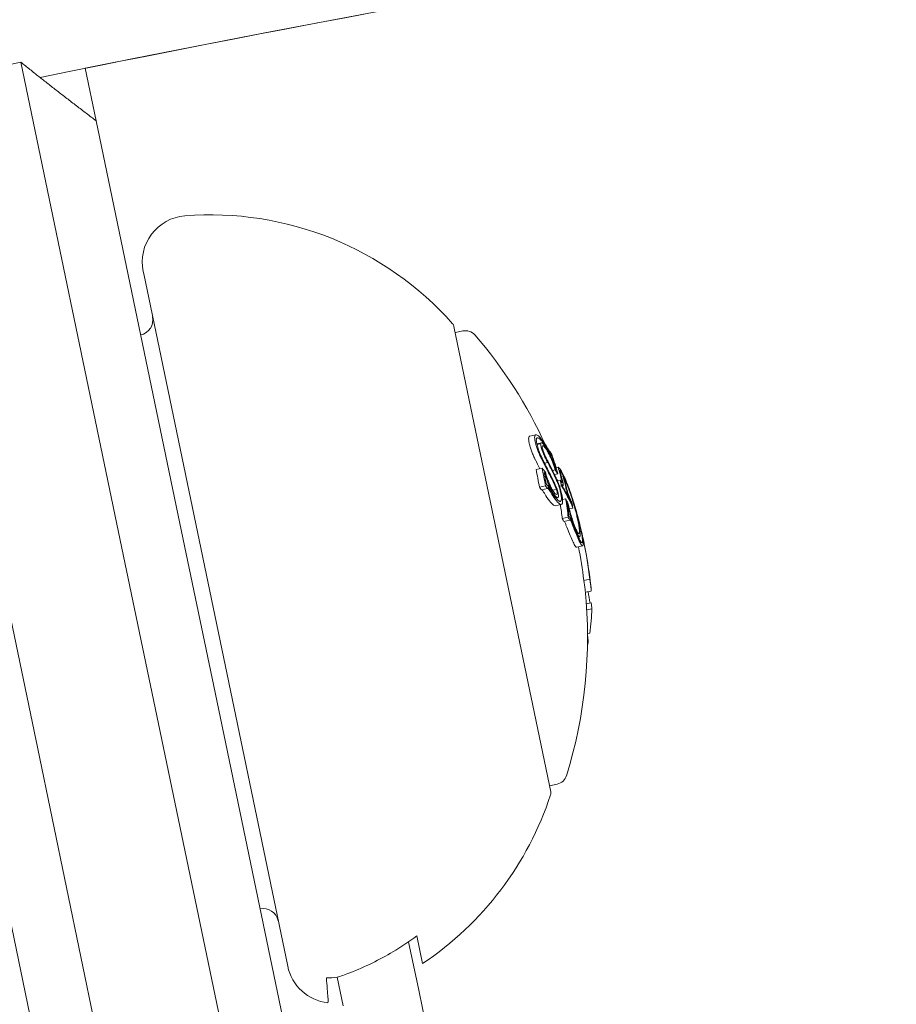
# Model space of a CAD drawing. Units: millimetres. Extents: x -2084 to 5084, y -3474 to 2474.
# Drawn here: x 1368 to 1397, y 143 to 175 of the extents above; entities that cross this region are included whole.
import ezdxf

# ---------------------------------------------------------------- set-up
doc = ezdxf.new("R2010")
doc.units = ezdxf.units.MM
doc.header["$LTSCALE"] = 1000
doc.layers.add('1 EQUIPMENT', color=7, linetype='Continuous', lineweight=18)

# ---------------------------------------------------------------- blocks, each defined once
blk = doc.blocks.new('FYRI BLOCK')
at = {"layer": '1 EQUIPMENT', "lineweight": 0}
for p, q in [((1368.173, 173.246), (1364.257, 172.431)), ((1371.341, 158.016), (1368.173, 173.246)), ((1370.611, 171.349), (1370.257, 173.049)), ((1370.611, 171.349), (1373.381, 158.033)), ((1372.137, 166.466), (1372.154, 166.384)), ((1372.154, 166.384), (1376.821, 143.948)), ((1382.223, 164.625), (1382.212, 164.68)), ((1385.348, 149.603), (1382.223, 164.625)), ((1382.253, 164.485), (1382.505, 164.537)), ((1384.671, 161.13), (1384.867, 161.171)), ((1384.897, 160.883), (1385.042, 160.913)), ((1384.903, 160.859), (1385.02, 160.883)), ((1385.3, 160.642), (1385.311, 160.644)), ((1385.148, 160.255), (1385.25, 160.277)), ((1385.316, 160.494), (1385.316, 160.494)), ((1385.334, 160.498), (1385.367, 160.505)), ((1385.335, 160.495), (1385.376, 160.504)), ((1384.872, 160.05), (1385.068, 160.091)), ((1385.14, 159.922), (1385.154, 159.925)), ((1385.411, 160.016), (1385.496, 160.034)), ((1385.476, 159.881), (1385.581, 159.902)), ((1385.52, 160.112), (1385.589, 160.126)), ((1385.565, 159.687), (1385.654, 159.706)), ((1385.695, 159.81), (1385.747, 159.821)), ((1385.713, 159.615), (1385.719, 159.617)), ((1384.98, 159.473), (1385.176, 159.514)), ((1385.049, 159.392), (1385.245, 159.433)), ((1385.212, 159.545), (1385.215, 159.545)), ((1385.41, 159.374), (1385.532, 159.399)), ((1385.539, 159.24), (1385.554, 159.243)), ((1385.634, 159.504), (1385.695, 159.517)), ((1385.731, 159.51), (1385.752, 159.514)), ((1385.787, 159.411), (1385.853, 159.425)), ((1385.469, 159.118), (1385.469, 159.118)), ((1385.516, 159.128), (1385.58, 159.141)), ((1385.734, 159.07), (1385.833, 159.091)), ((1385.884, 158.922), (1385.894, 158.924)), ((1386.016, 158.961), (1386.021, 158.962)), ((1385.495, 158.872), (1385.691, 158.913)), ((1385.95, 158.772), (1386.07, 158.797)), ((1386.07, 158.797), (1386.07, 158.799)), ((1386.151, 158.786), (1386.152, 158.786)), ((1385.721, 158.457), (1385.917, 158.498)), ((1385.775, 158.361), (1385.971, 158.401)), ((1385.944, 158.516), (1385.948, 158.516)), ((1371.341, 158.016), (1372.632, 151.808)), ((1374.52, 152.555), (1373.381, 158.033)), ((1386.244, 157.859), (1386.286, 157.868)), ((1386.19, 157.528), (1386.386, 157.569)), ((1368.716, 150.993), (1367.425, 157.201)), ((1386.421, 156.453), (1386.617, 156.494)), ((1386.619, 156.505), (1386.62, 156.505)), ((1386.469, 156.068), (1386.665, 156.108)), ((1386.502, 155.689), (1386.659, 155.722)), ((1386.515, 155.495), (1386.681, 155.53)), ((1386.541, 154.73), (1386.613, 154.745)), ((1386.541, 154.466), (1386.565, 154.471)), ((1386.542, 154.663), (1386.543, 154.663)), ((1377.044, 140.42), (1374.52, 152.555)), ((1372.632, 151.808), (1375.493, 138.054)), ((1371.577, 137.24), (1368.716, 150.993)), ((1366.687, 150.926), (1369.212, 138.791)), ((1385.307, 149.799), (1385.559, 149.851)), ((1381.009, 144.93), (1381.195, 144.033)), ((1381.068, 143.173), (1380.742, 144.74)), ((1378.62, 142.664), (1378.426, 143.595)), ((1381.48, 141.192), (1381.068, 143.173))]:
    blk.add_line(p, q, dxfattribs=at)
for centre, radius, start, end in [((1500, -470.356), 694.356, 90, 126.427888), ((1500, -470.356), 656.356, 90.218734, 101.531266), ((1500, -470.356), 656.356, 90.349179, 101.400824), ((1373.606, 166.772), 1.5, 94.5214, 191.75), ((1374.315, 157.8), 10.5, 41.6118, 94.5214), ((1371.953, 164.896), 0.5, 281.75, 11.75), ((1382.016, 164.64), 0.2, 11.75, 41.6118), ((1382.586, 164.145), 0.4, 40.8478, 101.75), ((1371.542, 154.596), 15, 24.6242, 40.8478), ((1371.738, 154.637), 15, 11.75, 12.3653), ((1371.738, 154.637), 15, 10.9224, 11.75), ((1371.542, 154.596), 15, 342.6522, 5.9549), ((1371.738, 154.637), 15, 5.9549, 6.4588), ((1385.478, 150.243), 0.4, 281.75, 342.6522), ((1375.362, 152.764), 10.5, 303.7446, 341.8882), ((1385.152, 149.562), 0.2, 341.8882, 11.75), ((1376.026, 145.315), 0.5, 11.75, 101.75), ((1378.289, 144.254), 1.5, 191.75, 263.6347)]:
    blk.add_arc(centre, radius, start, end, dxfattribs=at)
at = {"layer": '1 EQUIPMENT', "lineweight": 0, "extrusion": (0, 0, -1)}
for centre, major_axis, ratio, start_param, end_param in [((1371.551, 155.535), (14.642, 3.046), 0.608761, -0.244112, -0.230106), ((1371.413, 156.199), (14.343, 2.983), 0.868816, -0.110077, -0.058219), ((1385.073, 160.519), (0.204, -0.455), 0.147387, 1.366663, 1.384284), ((1385.163, 160.455), (-0.636, 1.318), 0.087705, -1.979126, -1.571934), ((1385.177, 160.473), (-0.601, 1.248), 0.087847, -1.977339, -1.648957), ((1371.568, 155.454), (14.65, 3.047), 0.608761, -0.237276, -0.236225), ((1371.402, 156.249), (14.32, 2.979), 0.868816, -0.104007, -0.066494), ((1371.026, 157.077), (13.865, 2.884), 0.85876, -0.007514, 0.04077), ((1371.813, 154.273), (14.678, 3.053), 0.608761, -0.334599, -0.317511), ((1371.83, 154.192), (14.675, 3.052), 0.608761, -0.326426, -0.323362), ((1381.415, 155.664), (0.826, -7.791), 0.648989, -2.075804, -2.048959), ((1371.374, 156.383), (14.403, 2.996), 0.793353, -0.066002, -0.027628), ((1371.387, 156.321), (14.423, 3), 0.793353, -0.06135, -0.027835), ((1371.343, 156.533), (14.352, 2.985), 0.793353, -0.016491, 0), ((1371.356, 156.471), (14.373, 2.99), 0.793353, -0.00917, -0.006955), ((1371.435, 156.091), (14.49, 3.014), 0.793352, -0.062795, -0.027888), ((1371.448, 156.029), (14.507, 3.017), 0.793352, -0.058447, -0.027207), ((1371.727, 153.704), (14.643, 3.046), 0.608761, -0.329828, -0.319058), ((1380.293, 162.357), (5.973, -6.735), 0.222983, -0.929018, -0.904305), ((1371.343, 156.533), (14.352, 2.985), 0.793353, 0, 0.00014), ((1371.738, 154.635), (14.686, 3.055), 0.608761, -0.213728, -0.126958), ((1371.721, 154.716), (14.685, 3.055), 0.608761, -0.206633, -0.133964), ((1371.374, 156.383), (14.403, 2.996), 0.793353, 0.02515, 0.076443), ((1371.387, 156.321), (14.423, 3), 0.793353, 0.032189, 0.069248), ((1385.351, 160.53), (-0.883, 2.039), 0.005609, -2.445173, -2.363077), ((1371.656, 155.028), (14.672, 3.052), 0.793353, -0.077684, -0.061239), ((1386.05, 158.777), (0.234, -0.838), 0.099877, -1.453138, -0.990806), ((1371.919, 153.764), (14.644, 3.046), 0.608761, -0.197133, -0.185359), ((1371.902, 153.845), (14.652, 3.048), 0.608761, -0.189941, -0.189031), ((1371.735, 154.649), (14.686, 3.055), 0.961229, -0.046656, -0.001166), ((1372.062, 155.868), (14.372, -2.298), 0.74618, -0.431413, -0.423067), ((1371.735, 154.649), (14.685, 3.058), 0.961229, -0.000967, 0.085229), ((1371.741, 154.621), (14.685, 3.059), 0.961228, 0.014179, 0.08058), ((1371.915, 153.785), (14.646, 3.046), 0.608761, 0.033185, 0.056319), ((1371.932, 153.704), (14.638, 3.045), 0.608761, 0.028456, 0.071048), ((1372.035, 153.209), (14.497, 3.015), 0.793353, 0.011955, 0.044085), ((1371.923, 153.745), (14.643, 3.046), 0.608761, 0.13863, 0.222917), ((1371.994, 153.405), (14.546, 3.025), 0.793353, 0.061002, 0.077366), ((1371.923, 153.745), (14.643, 3.046), 0.608761, 0.252112, 0.265213), ((1372.2, 152.413), (14.224, 2.959), 0.793353, 0.062382, 0.079118)]:
    blk.add_ellipse(centre, major_axis=major_axis, ratio=ratio, start_param=start_param, end_param=end_param, dxfattribs=at)
at = {"layer": '1 EQUIPMENT', "lineweight": 0}
for centre, major_axis, ratio, start_param, end_param in [((1384.877, 160.479), (-0.204, 0.456), 0.147958, 1.757253, 1.774833), ((1371.222, 157.117), (13.865, 2.884), 0.85876, -0.04077, 0.007514), ((1371.234, 157.069), (13.9, 2.877), 0.858765, -0.033263, 0.000126), ((1371.672, 154.952), (14.68, 3.054), 0.608761, 0.222446, 0.238879), ((1371.655, 155.033), (14.677, 3.053), 0.608761, 0.230671, 0.233339), ((1371.923, 153.745), (14.643, 3.046), 0.608761, 0.319058, 0.329828), ((1371.906, 153.826), (14.65, 3.047), 0.608761, 0.322704, 0.323115), ((1380.489, 162.398), (-5.973, 6.735), 0.222975, -2.237286, -2.212573), ((1380.548, 162.438), (-5.903, 6.668), 0.222386, -2.237337, -2.212256), ((1371.797, 154.35), (14.681, 3.054), 0.608761, 0.180478, 0.196633), ((1371.814, 154.269), (14.678, 3.053), 0.608761, 0.186264, 0.189592), ((1371.489, 155.831), (14.554, 3.027), 0.793353, 0.006868, 0.008995), ((1371.502, 155.763), (14.565, 3.047), 0.793357, -0.000912, 0.015024), ((1371.179, 156.342), (14.403, 2.996), 0.793353, -0.076443, -0.03758), ((1371.723, 153.724), (14.644, 3.046), 0.608761, 0.185359, 0.197133), ((1378.969, 157.122), (-6.124, 6.184), 0.766809, -2.070334, -2.058719), ((1378.965, 157.053), (-6.129, 6.189), 0.766916, -2.070004, -2.058358), ((1371.539, 154.608), (14.686, 3.055), 0.961229, -0.085029, -0.008654), ((1371.763, 154.517), (14.679, 3.054), 0.961108, -0.075004, -0.054996), ((1371.736, 153.663), (14.638, 3.045), 0.608761, -0.061704, -0.028456)]:
    blk.add_ellipse(centre, major_axis=major_axis, ratio=ratio, start_param=start_param, end_param=end_param, dxfattribs=at)
for points, degree in [([(1368.173, 173.246), (1369.353, 172.297), (1370.611, 171.349)], 2), ([(1384.671, 161.13), (1384.667, 161.129), (1384.663, 161.128), (1384.659, 161.126)], 3), ([(1384.898, 160.883), (1384.898, 160.884), (1384.897, 160.885), (1384.897, 160.886)], 3), ([(1385.029, 161.056), (1385.122, 160.938), (1385.218, 160.791), (1385.316, 160.614)], 3), ([(1385.115, 160.323), (1385.099, 160.355), (1385.084, 160.387), (1385.068, 160.419)], 3), ([(1385.25, 160.277), (1385.316, 160.154), (1385.379, 160.03), (1385.441, 159.903)], 3), ([(1385.518, 159.792), (1385.522, 159.783), (1385.526, 159.774), (1385.53, 159.765)], 3), ([(1385.071, 159.392), (1385.07, 159.394), (1385.07, 159.395), (1385.068, 159.396)], 3), ([(1385.792, 158.359), (1385.791, 158.361), (1385.79, 158.362), (1385.79, 158.364)], 3), ([(1386.325, 158.089), (1386.332, 158.055), (1386.339, 158.022), (1386.345, 157.991)], 3)]:
    blk.add_open_spline(points, degree=degree, dxfattribs=at)
for points, knots in [([(1384.856, 160.905), (1384.847, 160.941), (1384.84, 160.974), (1384.831, 161.034), (1384.828, 161.06), (1384.828, 161.105), (1384.831, 161.124), (1384.84, 161.152), (1384.846, 161.161), (1384.855, 161.166)], [-0.05684565, -0.05684565, -0.05684565, -0.05684565, -0.04264995, -0.04264995, -0.02838257, -0.02838257, -0.01421213, -0.01421213, 0, 0, 0, 0]), ([(1384.855, 161.166), (1384.873, 161.177), (1384.898, 161.172), (1384.957, 161.134), (1384.991, 161.101), (1385.029, 161.056)], [-0.05785847, -0.05785847, -0.05785847, -0.05785847, -0.02897297, -0.02897297, 0, 0, 0, 0]), ([(1384.659, 161.126), (1384.651, 161.121), (1384.644, 161.111), (1384.635, 161.083), (1384.633, 161.065), (1384.633, 161.02), (1384.635, 160.994), (1384.644, 160.934), (1384.651, 160.9), (1384.66, 160.864)], [0, 0, 0, 0, 0.01419712, 0.01419712, 0.02835434, 0.02835434, 0.04264027, 0.04264027, 0.05685285, 0.05685285, 0.05685285, 0.05685285]), ([(1384.66, 160.864), (1384.669, 160.828), (1384.68, 160.789), (1384.706, 160.708), (1384.721, 160.666), (1384.754, 160.58), (1384.771, 160.537), (1384.809, 160.45), (1384.828, 160.407), (1384.849, 160.365)], [0, 0, 0, 0, 0.01414832, 0.01414832, 0.02808339, 0.02808339, 0.04217298, 0.04217298, 0.05627313, 0.05627313, 0.05627313, 0.05627313]), ([(1385.044, 160.405), (1385.024, 160.447), (1385.004, 160.491), (1384.967, 160.577), (1384.95, 160.62), (1384.917, 160.706), (1384.902, 160.749), (1384.876, 160.83), (1384.865, 160.869), (1384.856, 160.905)], [-0.05626951, -0.05626951, -0.05626951, -0.05626951, -0.04219897, -0.04219897, -0.02814406, -0.02814406, -0.01417995, -0.01417995, 0, 0, 0, 0]), ([(1384.905, 160.849), (1384.897, 160.88), (1384.892, 160.908), (1384.884, 160.959), (1384.882, 160.981), (1384.882, 161.019), (1384.884, 161.034), (1384.891, 161.058), (1384.897, 161.066), (1384.904, 161.07)], [-0.04800984, -0.04800984, -0.04800984, -0.04800984, -0.03602075, -0.03602075, -0.02397115, -0.02397115, -0.01200305, -0.01200305, 0, 0, 0, 0]), ([(1384.904, 161.07), (1384.92, 161.079), (1384.942, 161.075), (1384.993, 161.042), (1385.023, 161.013), (1385.056, 160.974)], [-0.05058211, -0.05058211, -0.05058211, -0.05058211, -0.02528629, -0.02528629, 0, 0, 0, 0]), ([(1385.068, 160.419), (1385.04, 160.477), (1385.013, 160.538), (1384.989, 160.599), (1384.964, 160.659), (1384.943, 160.719), (1384.926, 160.774), (1384.918, 160.8), (1384.911, 160.826), (1384.905, 160.849)], [0, 0, 0, 0, 0.404239, 0.404239, 0.404239, 0.809272, 0.809272, 0.809272, 1, 1, 1, 1]), ([(1385.02, 160.883), (1385.024, 160.901), (1385.032, 160.914), (1385.055, 160.913), (1385.071, 160.909), (1385.118, 160.865), (1385.141, 160.837), (1385.193, 160.762), (1385.22, 160.718), (1385.247, 160.669)], [-0.1192467, -0.1192467, -0.1192467, -0.1192467, -0.0676224, -0.0676224, -0.0388942, -0.0388942, -0.0187155, -0.0187155, 0, 0, 0, 0]), ([(1385.25, 160.277), (1385.227, 160.316), (1385.202, 160.362), (1385.179, 160.409), (1385.156, 160.456), (1385.134, 160.507), (1385.113, 160.556), (1385.094, 160.604), (1385.076, 160.653), (1385.062, 160.697), (1385.048, 160.74), (1385.037, 160.78), (1385.03, 160.814), (1385.024, 160.841), (1385.021, 160.864), (1385.02, 160.883)], [0, 0, 0, 0, 0.215225, 0.215225, 0.215225, 0.43111, 0.43111, 0.43111, 0.641175, 0.641175, 0.641175, 0.842757, 0.842757, 0.842757, 1, 1, 1, 1]), ([(1385.056, 160.974), (1385.101, 160.917), (1385.147, 160.852), (1385.238, 160.711), (1385.282, 160.637), (1385.326, 160.557)], [-0.06640869, -0.06640869, -0.06640869, -0.06640869, -0.03186281, -0.03186281, 0, 0, 0, 0]), ([(1385.07, 160.795), (1385.074, 160.81), (1385.082, 160.817), (1385.092, 160.816), (1385.102, 160.816), (1385.116, 160.808), (1385.131, 160.793), (1385.132, 160.792), (1385.133, 160.792), (1385.134, 160.791), (1385.15, 160.776), (1385.167, 160.754), (1385.186, 160.728), (1385.206, 160.698), (1385.229, 160.662), (1385.251, 160.621)], [0, 0, 0, 0, 0.243754, 0.243754, 0.243754, 0.486422, 0.486422, 0.486422, 0.5, 0.5, 0.5, 0.735777, 0.735777, 0.735777, 1, 1, 1, 1]), ([(1385.25, 160.328), (1385.232, 160.358), (1385.214, 160.393), (1385.196, 160.429), (1385.178, 160.466), (1385.16, 160.504), (1385.144, 160.542), (1385.129, 160.58), (1385.115, 160.617), (1385.104, 160.652), (1385.093, 160.685), (1385.084, 160.716), (1385.078, 160.743), (1385.074, 160.763), (1385.071, 160.781), (1385.07, 160.795)], [0, 0, 0, 0, 0.217281, 0.217281, 0.217281, 0.434271, 0.434271, 0.434271, 0.645778, 0.645778, 0.645778, 0.848586, 0.848586, 0.848586, 1, 1, 1, 1]), ([(1385.247, 160.669), (1385.284, 160.601), (1385.334, 160.503), (1385.41, 160.327), (1385.431, 160.275), (1385.471, 160.17), (1385.489, 160.119), (1385.505, 160.069)], [-0.07356156, -0.07356156, -0.07356156, -0.07356156, -0.03331742, -0.03331742, -0.0167943, -0.0167943, 0, 0, 0, 0]), ([(1385.251, 160.621), (1385.275, 160.578), (1385.299, 160.531), (1385.345, 160.434), (1385.367, 160.384), (1385.409, 160.283), (1385.429, 160.232), (1385.465, 160.131), (1385.482, 160.081), (1385.496, 160.034)], [-0.06643644, -0.06643644, -0.06643644, -0.06643644, -0.04979135, -0.04979135, -0.03306098, -0.03306098, -0.01652141, -0.01652141, 0, 0, 0, 0]), ([(1385.311, 160.644), (1385.312, 160.642), (1385.314, 160.639), (1385.317, 160.632), (1385.318, 160.628), (1385.321, 160.621), (1385.322, 160.618), (1385.324, 160.613), (1385.325, 160.61), (1385.326, 160.605), (1385.326, 160.604), (1385.325, 160.602), (1385.324, 160.602), (1385.323, 160.604), (1385.321, 160.605), (1385.319, 160.609), (1385.318, 160.611), (1385.316, 160.614)], [-0.006725603, -0.006725603, -0.006725603, -0.006725603, -0.00517779, -0.00517779, -0.004109157, -0.004109157, -0.0033956, -0.0033956, -0.002977222, -0.002977222, -0.002586825, -0.002586825, -0.001999292, -0.001999292, -0.001099867, -0.001099867, 0, 0, 0, 0]), ([(1385.371, 160.512), (1385.37, 160.507), (1385.369, 160.505), (1385.367, 160.505), (1385.364, 160.505), (1385.361, 160.507), (1385.357, 160.512), (1385.353, 160.516), (1385.348, 160.523), (1385.342, 160.531), (1385.337, 160.539), (1385.332, 160.548), (1385.326, 160.557)], [0, 0, 0, 0, 0.254693, 0.254693, 0.254693, 0.510381, 0.510381, 0.510381, 0.77189, 0.77189, 0.77189, 1, 1, 1, 1]), ([(1384.852, 160.357), (1384.896, 160.267), (1384.94, 160.178), (1384.986, 160.086), (1384.989, 160.08), (1384.992, 160.075)], [0, 0, 0, 0, 0.03035821, 0.03035821, 0.03229578, 0.03229578, 0.03229578, 0.03229578]), ([(1385.25, 160.328), (1385.297, 160.241), (1385.343, 160.153), (1385.432, 159.974), (1385.475, 159.884), (1385.518, 159.792)], [-0.06478564, -0.06478564, -0.06478564, -0.06478564, -0.03232396, -0.03232396, 0, 0, 0, 0]), ([(1385.361, 159.396), (1385.341, 159.435), (1385.321, 159.476), (1385.282, 159.562), (1385.264, 159.606), (1385.228, 159.697), (1385.211, 159.743), (1385.18, 159.835), (1385.166, 159.88), (1385.154, 159.925)], [-0.05809491, -0.05809491, -0.05809491, -0.05809491, -0.04354784, -0.04354784, -0.02904106, -0.02904106, -0.01463694, -0.01463694, 0, 0, 0, 0]), ([(1385.371, 159.446), (1385.351, 159.484), (1385.332, 159.525), (1385.294, 159.61), (1385.276, 159.654), (1385.242, 159.746), (1385.227, 159.79), (1385.2, 159.878), (1385.188, 159.922), (1385.178, 159.963)], [-0.05496436, -0.05496436, -0.05496436, -0.05496436, -0.04171969, -0.04171969, -0.02833475, -0.02833475, -0.01435547, -0.01435547, 0, 0, 0, 0]), ([(1385.309, 159.88), (1385.35, 159.806), (1385.388, 159.731), (1385.426, 159.651), (1385.463, 159.57), (1385.498, 159.486), (1385.532, 159.399)], [0, 0, 0, 0, 0.5, 0.5, 0.5, 1, 1, 1, 1]), ([(1385.314, 159.931), (1385.357, 159.853), (1385.399, 159.771), (1385.479, 159.596), (1385.517, 159.505), (1385.553, 159.411)], [-0.06083562, -0.06083562, -0.06083562, -0.06083562, -0.03042573, -0.03042573, 0, 0, 0, 0]), ([(1385.589, 160.126), (1385.616, 160.102), (1385.644, 160.067), (1385.703, 159.978), (1385.733, 159.924), (1385.765, 159.861)], [-0.08324925, -0.08324925, -0.08324925, -0.08324925, -0.04162472, -0.04162472, 0, 0, 0, 0]), ([(1385.637, 160.017), (1385.661, 159.992), (1385.686, 159.96), (1385.738, 159.879), (1385.765, 159.831), (1385.793, 159.775)], [-0.07320885, -0.07320885, -0.07320885, -0.07320885, -0.03658163, -0.03658163, 0, 0, 0, 0]), ([(1385.524, 159.725), (1385.544, 159.683), (1385.563, 159.638), (1385.603, 159.532), (1385.619, 159.484), (1385.645, 159.402), (1385.657, 159.356), (1385.678, 159.267), (1385.686, 159.225), (1385.691, 159.187)], [-0.04976172, -0.04976172, -0.04976172, -0.04976172, -0.04118922, -0.04118922, -0.03031799, -0.03031799, -0.01515047, -0.01515047, 0, 0, 0, 0]), ([(1385.53, 159.765), (1385.553, 159.715), (1385.576, 159.661), (1385.624, 159.536), (1385.643, 159.478), (1385.674, 159.38), (1385.689, 159.326), (1385.713, 159.22), (1385.723, 159.17), (1385.729, 159.124)], [-0.05923505, -0.05923505, -0.05923505, -0.05923505, -0.04904014, -0.04904014, -0.03610816, -0.03610816, -0.01804781, -0.01804781, 0, 0, 0, 0]), ([(1385.713, 159.615), (1385.702, 159.626), (1385.689, 159.644), (1385.675, 159.668), (1385.668, 159.679), (1385.661, 159.692), (1385.654, 159.706)], [0, 0, 0, 0, 0.680327, 0.680327, 0.680327, 1, 1, 1, 1]), ([(1385.706, 159.693), (1385.711, 159.675), (1385.715, 159.659), (1385.717, 159.645), (1385.719, 159.633), (1385.72, 159.624), (1385.719, 159.617)], [0, 0, 0, 0, 0.545657, 0.545657, 0.545657, 1, 1, 1, 1]), ([(1385.742, 159.519), (1385.737, 159.525), (1385.731, 159.531), (1385.72, 159.547), (1385.713, 159.555), (1385.707, 159.565)], [-0.0126552, -0.0126552, -0.0126552, -0.0126552, -0.00632754, -0.00632754, 0, 0, 0, 0]), ([(1385.719, 159.617), (1385.719, 159.614), (1385.718, 159.613), (1385.716, 159.613), (1385.714, 159.614), (1385.713, 159.615)], [-0.003891513, -0.003891513, -0.003891513, -0.003891513, -0.002068461, -0.002068461, 0, 0, 0, 0]), ([(1385.738, 159.638), (1385.745, 159.611), (1385.751, 159.586), (1385.754, 159.566), (1385.757, 159.549), (1385.758, 159.534), (1385.757, 159.523)], [0, 0, 0, 0, 0.538896, 0.538896, 0.538896, 1, 1, 1, 1]), ([(1385.747, 159.821), (1385.759, 159.811), (1385.776, 159.786), (1385.817, 159.71), (1385.841, 159.658), (1385.863, 159.606)], [-0.04592374, -0.04592374, -0.04592374, -0.04592374, -0.02422946, -0.02422946, 0, 0, 0, 0]), ([(1385.765, 159.861), (1385.797, 159.797), (1385.83, 159.723), (1385.899, 159.552), (1385.935, 159.457), (1385.971, 159.353)], [-0.08025256, -0.08025256, -0.08025256, -0.08025256, -0.04009627, -0.04009627, 0, 0, 0, 0]), ([(1385.79, 159.714), (1385.801, 159.701), (1385.815, 159.679), (1385.851, 159.61), (1385.87, 159.566), (1385.883, 159.534)], [-0.02583242, -0.02583242, -0.02583242, -0.02583242, -0.01456811, -0.01456811, 0, 0, 0, 0]), ([(1385.793, 159.775), (1385.823, 159.715), (1385.854, 159.644), (1385.92, 159.483), (1385.953, 159.393), (1385.988, 159.296)], [-0.07579574, -0.07579574, -0.07579574, -0.07579574, -0.03786946, -0.03786946, 0, 0, 0, 0]), ([(1385.863, 159.606), (1385.886, 159.55), (1385.912, 159.485), (1385.967, 159.334), (1385.994, 159.256), (1386.048, 159.091), (1386.074, 159.008), (1386.117, 158.862), (1386.14, 158.78), (1386.16, 158.702)], [-0.07159014, -0.07159014, -0.07159014, -0.07159014, -0.05947498, -0.05947498, -0.04562885, -0.04562885, -0.0258561, -0.0258561, 0, 0, 0, 0]), ([(1385.166, 159.24), (1385.199, 159.185), (1385.25, 159.105), (1385.354, 158.972), (1385.397, 158.926), (1385.435, 158.896)], [0, 0, 0, 0, 0.02395729, 0.02395729, 0.04244451, 0.04244451, 0.04244451, 0.04244451]), ([(1385.212, 159.544), (1385.217, 159.547), (1385.223, 159.546), (1385.23, 159.542), (1385.237, 159.539), (1385.244, 159.532), (1385.252, 159.523), (1385.258, 159.517), (1385.263, 159.509), (1385.269, 159.5)], [0, 0, 0, 0, 0.369221, 0.369221, 0.369221, 0.739948, 0.739948, 0.739948, 1, 1, 1, 1]), ([(1385.245, 159.433), (1385.245, 159.435), (1385.245, 159.437), (1385.246, 159.441), (1385.246, 159.442), (1385.248, 159.445), (1385.249, 159.447), (1385.254, 159.446), (1385.256, 159.445), (1385.262, 159.44), (1385.265, 159.436), (1385.267, 159.433)], [-0.005563634, -0.005563634, -0.005563634, -0.005563634, -0.004553489, -0.004553489, -0.003542257, -0.003542257, -0.002255482, -0.002255482, -0.00123057, -0.00123057, 0, 0, 0, 0]), ([(1385.591, 159.146), (1385.578, 159.137), (1385.562, 159.138), (1385.542, 159.15), (1385.523, 159.161), (1385.5, 159.182), (1385.476, 159.211), (1385.451, 159.241), (1385.425, 159.281), (1385.399, 159.326), (1385.386, 159.348), (1385.373, 159.371), (1385.361, 159.396)], [0, 0, 0, 0, 0.285626, 0.285626, 0.285626, 0.571334, 0.571334, 0.571334, 0.861971, 0.861971, 0.861971, 1, 1, 1, 1]), ([(1385.631, 158.937), (1385.593, 158.967), (1385.55, 159.012), (1385.446, 159.145), (1385.395, 159.226), (1385.362, 159.281)], [-0.04245409, -0.04245409, -0.04245409, -0.04245409, -0.02400799, -0.02400799, 0, 0, 0, 0]), ([(1385.61, 159.033), (1385.575, 159.06), (1385.536, 159.102), (1385.441, 159.223), (1385.394, 159.297), (1385.364, 159.347)], [-0.03873759, -0.03873759, -0.03873759, -0.03873759, -0.02191041, -0.02191041, 0, 0, 0, 0]), ([(1385.554, 159.243), (1385.544, 159.237), (1385.53, 159.239), (1385.514, 159.249), (1385.502, 159.256), (1385.489, 159.268), (1385.476, 159.283), (1385.471, 159.288), (1385.465, 159.295), (1385.46, 159.302), (1385.44, 159.326), (1385.419, 159.358), (1385.398, 159.396), (1385.389, 159.412), (1385.38, 159.428), (1385.371, 159.446)], [0, 0, 0, 0, 0.290443, 0.290443, 0.290443, 0.5, 0.5, 0.5, 0.581333, 0.581333, 0.581333, 0.876163, 0.876163, 0.876163, 1, 1, 1, 1]), ([(1385.532, 159.399), (1385.537, 159.383), (1385.542, 159.366), (1385.551, 159.332), (1385.554, 159.317), (1385.558, 159.286), (1385.558, 159.275), (1385.558, 159.254), (1385.556, 159.247), (1385.554, 159.243)], [-0.008389, -0.008389, -0.008389, -0.008389, -0.007115208, -0.007115208, -0.005708333, -0.005708333, -0.003699521, -0.003699521, 0, 0, 0, 0]), ([(1385.553, 159.411), (1385.563, 159.383), (1385.572, 159.355), (1385.579, 159.327), (1385.586, 159.3), (1385.591, 159.273), (1385.595, 159.25), (1385.598, 159.226), (1385.6, 159.205), (1385.599, 159.188), (1385.599, 159.17), (1385.596, 159.155), (1385.591, 159.146)], [0, 0, 0, 0, 0.244725, 0.244725, 0.244725, 0.490281, 0.490281, 0.490281, 0.733926, 0.733926, 0.733926, 1, 1, 1, 1]), ([(1385.757, 159.523), (1385.757, 159.518), (1385.755, 159.515), (1385.749, 159.513), (1385.745, 159.516), (1385.742, 159.519)], [-0.008606916, -0.008606916, -0.008606916, -0.008606916, -0.004641659, -0.004641659, 0, 0, 0, 0]), ([(1385.933, 159.166), (1385.926, 159.186), (1385.917, 159.208), (1385.909, 159.231), (1385.901, 159.254), (1385.893, 159.278), (1385.886, 159.302), (1385.879, 159.325), (1385.872, 159.348), (1385.866, 159.369), (1385.861, 159.39), (1385.856, 159.409), (1385.853, 159.425)], [0, 0, 0, 0, 0.252415, 0.252415, 0.252415, 0.505684, 0.505684, 0.505684, 0.757067, 0.757067, 0.757067, 1, 1, 1, 1]), ([(1385.883, 159.534), (1385.904, 159.485), (1385.926, 159.427), (1385.975, 159.293), (1385.999, 159.224), (1386.047, 159.077), (1386.07, 159.004), (1386.108, 158.875), (1386.128, 158.803), (1386.146, 158.734)], [-0.06318334, -0.06318334, -0.06318334, -0.06318334, -0.05252048, -0.05252048, -0.04032961, -0.04032961, -0.02288379, -0.02288379, 0, 0, 0, 0]), ([(1385.927, 159.22), (1385.923, 159.23), (1385.918, 159.242), (1385.914, 159.254), (1385.91, 159.266), (1385.906, 159.279), (1385.902, 159.291), (1385.902, 159.292), (1385.902, 159.292), (1385.901, 159.293), (1385.898, 159.304), (1385.895, 159.316), (1385.892, 159.326), (1385.889, 159.337), (1385.886, 159.347), (1385.885, 159.355), (1385.885, 159.356), (1385.884, 159.357), (1385.884, 159.358)], [0, 0, 0, 0, 0.243106, 0.243106, 0.243106, 0.487266, 0.487266, 0.487266, 0.5, 0.5, 0.5, 0.729315, 0.729315, 0.729315, 0.969386, 0.969386, 0.969386, 1, 1, 1, 1]), ([(1385.971, 159.353), (1386.003, 159.264), (1386.042, 159.146), (1386.116, 158.906), (1386.156, 158.772), (1386.199, 158.615)], [-0.1200766, -0.1200766, -0.1200766, -0.1200766, -0.0490442, -0.0490442, 0, 0, 0, 0]), ([(1385.988, 159.296), (1386.016, 159.214), (1386.052, 159.108), (1386.124, 158.873), (1386.159, 158.755), (1386.194, 158.628)], [-0.08761732, -0.08761732, -0.08761732, -0.08761732, -0.03974569, -0.03974569, 0, 0, 0, 0]), ([(1385.691, 159.187), (1385.696, 159.15), (1385.697, 159.118), (1385.696, 159.092), (1385.696, 159.089), (1385.696, 159.086), (1385.695, 159.083), (1385.693, 159.061), (1385.689, 159.044), (1385.683, 159.032), (1385.681, 159.029), (1385.679, 159.026), (1385.677, 159.024), (1385.671, 159.016), (1385.662, 159.012), (1385.653, 159.012), (1385.648, 159.012), (1385.643, 159.013), (1385.638, 159.015), (1385.63, 159.018), (1385.62, 159.024), (1385.61, 159.033)], [0, 0, 0, 0, 0.25, 0.25, 0.25, 0.279044, 0.279044, 0.279044, 0.5, 0.5, 0.5, 0.558249, 0.558249, 0.558249, 0.75, 0.75, 0.75, 0.843837, 0.843837, 0.843837, 1, 1, 1, 1]), ([(1385.729, 159.124), (1385.735, 159.075), (1385.737, 159.032), (1385.734, 158.998), (1385.731, 158.965), (1385.723, 158.941), (1385.712, 158.927), (1385.7, 158.912), (1385.684, 158.909), (1385.666, 158.916), (1385.655, 158.919), (1385.643, 158.927), (1385.631, 158.937)], [0, 0, 0, 0, 0.278471, 0.278471, 0.278471, 0.556797, 0.556797, 0.556797, 0.841473, 0.841473, 0.841473, 1, 1, 1, 1]), ([(1386.164, 158.064), (1386.143, 158.112), (1386.119, 158.171), (1386.067, 158.313), (1386.042, 158.39), (1385.991, 158.553), (1385.967, 158.637), (1385.927, 158.785), (1385.908, 158.864), (1385.894, 158.924)], [-0.04343532, -0.04343532, -0.04343532, -0.04343532, -0.03761804, -0.03761804, -0.03082464, -0.03082464, -0.01994963, -0.01994963, 0, 0, 0, 0]), ([(1386.156, 158.143), (1386.136, 158.188), (1386.113, 158.245), (1386.07, 158.365), (1386.046, 158.435), (1386.006, 158.565), (1385.983, 158.645), (1385.945, 158.79), (1385.925, 158.869), (1385.906, 158.958)], [-0.3199801, -0.3199801, -0.3199801, -0.3199801, -0.2006006, -0.2006006, -0.0948406, -0.0948406, -0.0312427, -0.0312427, 0, 0, 0, 0]), ([(1385.957, 159.148), (1385.952, 159.159), (1385.947, 159.17), (1385.942, 159.182), (1385.937, 159.194), (1385.932, 159.207), (1385.927, 159.22)], [0.250479859, 0.250479859, 0.250479859, 0.250479859, 0.255406098, 0.255406098, 0.255406098, 0.260332472, 0.260332472, 0.260332472, 0.260332472]), ([(1385.972, 159.074), (1385.966, 159.088), (1385.959, 159.103), (1385.953, 159.118), (1385.947, 159.133), (1385.94, 159.149), (1385.933, 159.166)], [0.31271758, 0.31271758, 0.31271758, 0.31271758, 0.31896902, 0.31896902, 0.31896902, 0.32522064, 0.32522064, 0.32522064, 0.32522064]), ([(1386.029, 158.983), (1386.018, 159.009), (1386.006, 159.035), (1385.994, 159.062), (1385.982, 159.089), (1385.97, 159.118), (1385.957, 159.148)], [1.26664914, 1.26664914, 1.26664914, 1.26664914, 1.28028262, 1.28028262, 1.28028262, 1.29391906, 1.29391906, 1.29391906, 1.29391906]), ([(1385.435, 158.896), (1385.455, 158.88), (1385.472, 158.872), (1385.49, 158.871), (1385.492, 158.872), (1385.495, 158.872)], [0, 0, 0, 0, 0.01842948, 0.01842948, 0.02166801, 0.02166801, 0.02166801, 0.02166801]), ([(1386.146, 158.734), (1386.162, 158.674), (1386.177, 158.616), (1386.204, 158.503), (1386.216, 158.449), (1386.227, 158.398)], [-0.03899695, -0.03899695, -0.03899695, -0.03899695, -0.01949863, -0.01949863, 0, 0, 0, 0]), ([(1386.152, 158.786), (1386.157, 158.77), (1386.163, 158.749), (1386.169, 158.725), (1386.176, 158.7), (1386.184, 158.671), (1386.192, 158.641), (1386.194, 158.635), (1386.196, 158.629), (1386.197, 158.623)], [0, 0, 0, 0, 0.455779, 0.455779, 0.455779, 0.912352, 0.912352, 0.912352, 1, 1, 1, 1]), ([(1386.194, 158.628), (1386.229, 158.499), (1386.261, 158.374), (1386.289, 158.254), (1386.302, 158.199), (1386.314, 158.144), (1386.325, 158.089)], [-0.06614339, -0.06614339, -0.06614339, -0.06614339, -0.02097526, -0.02097526, -0.02097526, 0, 0, 0, 0]), ([(1386.197, 158.623), (1386.201, 158.61), (1386.204, 158.596), (1386.212, 158.57), (1386.215, 158.556), (1386.219, 158.542)], [-0.008408172, -0.008408172, -0.008408172, -0.008408172, -0.00420408, -0.00420408, 0, 0, 0, 0]), ([(1386.199, 158.615), (1386.233, 158.49), (1386.265, 158.368), (1386.292, 158.251), (1386.296, 158.237), (1386.299, 158.223), (1386.302, 158.209), (1386.316, 158.148), (1386.33, 158.088), (1386.342, 158.028)], [-0.07190161, -0.07190161, -0.07190161, -0.07190161, -0.02826629, -0.02826629, -0.02826629, -0.02301288, -0.02301288, -0.02301288, 0, 0, 0, 0]), ([(1385.834, 158.266), (1385.827, 158.283), (1385.82, 158.3), (1385.813, 158.315), (1385.806, 158.33), (1385.799, 158.345), (1385.792, 158.359)], [-0.00681485, -0.00681485, -0.00681485, -0.00681485, 0, 0, 0, 0.00681607, 0.00681607, 0.00681607, 0.00681607]), ([(1385.944, 158.515), (1385.947, 158.517), (1385.951, 158.517), (1385.956, 158.514), (1385.96, 158.51), (1385.966, 158.504), (1385.971, 158.494), (1385.974, 158.489), (1385.977, 158.484), (1385.981, 158.477)], [0, 0, 0, 0, 0.394587, 0.394587, 0.394587, 0.791035, 0.791035, 0.791035, 1, 1, 1, 1]), ([(1385.971, 158.401), (1385.971, 158.405), (1385.971, 158.409), (1385.973, 158.414), (1385.974, 158.416), (1385.977, 158.416), (1385.979, 158.415), (1385.982, 158.41), (1385.985, 158.406), (1385.988, 158.4)], [-0.02362233, -0.02362233, -0.02362233, -0.02362233, -0.01509584, -0.01509584, -0.00810221, -0.00810221, -0.0029485, -0.0029485, -0.00000018, -0.00000018, -0.00000018, -0.00000018]), ([(1385.981, 158.477), (1385.989, 158.461), (1385.997, 158.444), (1386.005, 158.427), (1386.012, 158.409), (1386.02, 158.391), (1386.029, 158.371)], [-0.00773722, -0.00773722, -0.00773722, -0.00773722, 0, 0, 0, 0.00773471, 0.00773471, 0.00773471, 0.00773471]), ([(1385.988, 158.4), (1385.995, 158.386), (1386.002, 158.371), (1386.009, 158.356), (1386.016, 158.34), (1386.023, 158.324), (1386.03, 158.306)], [-0.00681717, -0.00681717, -0.00681717, -0.00681717, 0, 0, 0, 0.00681483, 0.00681483, 0.00681483, 0.00681483]), ([(1386.219, 158.542), (1386.227, 158.511), (1386.236, 158.48), (1386.252, 158.419), (1386.26, 158.389), (1386.268, 158.359)], [-0.01939176, -0.01939176, -0.01939176, -0.01939176, -0.00969588, -0.00969588, 0, 0, 0, 0]), ([(1386.227, 158.398), (1386.242, 158.328), (1386.254, 158.263), (1386.271, 158.148), (1386.277, 158.098), (1386.28, 158.056)], [-0.05310907, -0.05310907, -0.05310907, -0.05310907, -0.02677965, -0.02677965, 0, 0, 0, 0]), ([(1386.248, 158.337), (1386.264, 158.262), (1386.277, 158.192), (1386.296, 158.067), (1386.302, 158.013), (1386.305, 157.967)], [-0.05763654, -0.05763654, -0.05763654, -0.05763654, -0.02903136, -0.02903136, 0, 0, 0, 0]), ([(1385.871, 158.176), (1385.91, 158.076), (1385.948, 157.985), (1386.018, 157.82), (1386.05, 157.749), (1386.079, 157.688)], [0, 0, 0, 0, 0.04012726, 0.04012726, 0.08021016, 0.08021016, 0.08021016, 0.08021016]), ([(1386.262, 157.819), (1386.235, 157.876), (1386.204, 157.944), (1386.138, 158.1), (1386.103, 158.187), (1386.065, 158.282)], [-0.07604753, -0.07604753, -0.07604753, -0.07604753, -0.03804472, -0.03804472, 0, 0, 0, 0]), ([(1386.275, 157.729), (1386.246, 157.79), (1386.214, 157.861), (1386.144, 158.025), (1386.106, 158.117), (1386.067, 158.217)], [-0.08021016, -0.08021016, -0.08021016, -0.08021016, -0.04012738, -0.04012738, 0, 0, 0, 0]), ([(1386.28, 158.056), (1386.282, 158.022), (1386.28, 157.997), (1386.27, 157.966), (1386.26, 157.967), (1386.239, 157.982), (1386.224, 158.004), (1386.19, 158.065), (1386.17, 158.11), (1386.156, 158.143)], [-0.04024664, -0.04024664, -0.04024664, -0.04024664, -0.03384325, -0.03384325, -0.02630619, -0.02630619, -0.01578679, -0.01578679, 0, 0, 0, 0]), ([(1386.305, 157.967), (1386.307, 157.928), (1386.305, 157.899), (1386.294, 157.864), (1386.283, 157.865), (1386.259, 157.882), (1386.242, 157.906), (1386.203, 157.976), (1386.18, 158.027), (1386.164, 158.064)], [-0.04595163, -0.04595163, -0.04595163, -0.04595163, -0.03861591, -0.03861591, -0.02998861, -0.02998861, -0.01797814, -0.01797814, 0, 0, 0, 0]), ([(1386.342, 158.028), (1386.346, 158.009), (1386.35, 157.991), (1386.357, 157.956), (1386.36, 157.939), (1386.364, 157.922)], [-0.01421359, -0.01421359, -0.01421359, -0.01421359, -0.00710448, -0.00710448, 0, 0, 0, 0]), ([(1386.345, 157.991), (1386.358, 157.92), (1386.372, 157.839), (1386.38, 157.742), (1386.383, 157.692), (1386.372, 157.676)], [-0.1410435, -0.1410435, -0.1410435, -0.1410435, -0.0489165, -0.0489165, 0, 0, 0, 0]), ([(1386.079, 157.688), (1386.098, 157.647), (1386.128, 157.589), (1386.169, 157.535), (1386.181, 157.526), (1386.19, 157.528)], [0, 0, 0, 0, 0.02687215, 0.02687215, 0.04248319, 0.04248319, 0.04248319, 0.04248319]), ([(1386.372, 157.676), (1386.364, 157.665), (1386.35, 157.672), (1386.307, 157.727), (1386.28, 157.781), (1386.262, 157.819)], [-0.043782, -0.043782, -0.043782, -0.043782, -0.02480997, -0.02480997, 0, 0, 0, 0]), ([(1386.394, 157.574), (1386.384, 157.562), (1386.369, 157.57), (1386.323, 157.63), (1386.294, 157.688), (1386.275, 157.729)], [-0.04744865, -0.04744865, -0.04744865, -0.04744865, -0.02684661, -0.02684661, 0, 0, 0, 0]), ([(1386.364, 157.922), (1386.378, 157.844), (1386.393, 157.754), (1386.402, 157.647), (1386.405, 157.592), (1386.394, 157.574)], [-0.1558606, -0.1558606, -0.1558606, -0.1558606, -0.0540363, -0.0540363, 0, 0, 0, 0]), ([(1381.009, 144.93), (1380.751, 144.74), (1380.489, 144.567), (1379.812, 144.164), (1379.331, 143.924), (1378.757, 143.701), (1378.683, 143.673), (1378.609, 143.646)], [1.2244407, 1.2244407, 1.2244407, 1.2244407, 1.3136911, 1.3136911, 1.4608602, 1.4608602, 1.4826225, 1.4826225, 1.4826225, 1.4826225]), ([(1378.609, 143.646), (1378.547, 143.625), (1378.485, 143.607), (1378.426, 143.595), (1378.318, 143.572), (1378.195, 143.564), (1378.076, 143.569)], [0.95046684, 0.95046684, 0.95046684, 0.95046684, 0.96855699, 0.96855699, 0.96855699, 1.00167286, 1.00167286, 1.00167286, 1.00167286]), ([(1378.076, 143.569), (1378.087, 143.445), (1378.096, 143.332), (1378.121, 143.026), (1378.131, 142.867), (1378.129, 142.775), (1378.127, 142.763), (1378.123, 142.763)], [5.0151237, 5.0151237, 5.0151237, 5.0151237, 5.1153675, 5.1153675, 5.3586843, 5.3586843, 5.4521638, 5.4521638, 5.4521638, 5.4521638])]:
    blk.add_open_spline(points, degree=3, knots=knots, dxfattribs=at)

msp = doc.modelspace()

# ---------------------------------------------------------------- block references
at = {"layer": '1 EQUIPMENT'}
msp.add_blockref('FYRI BLOCK', (0, 0), dxfattribs=at)

doc.saveas('drawing.dxf')
